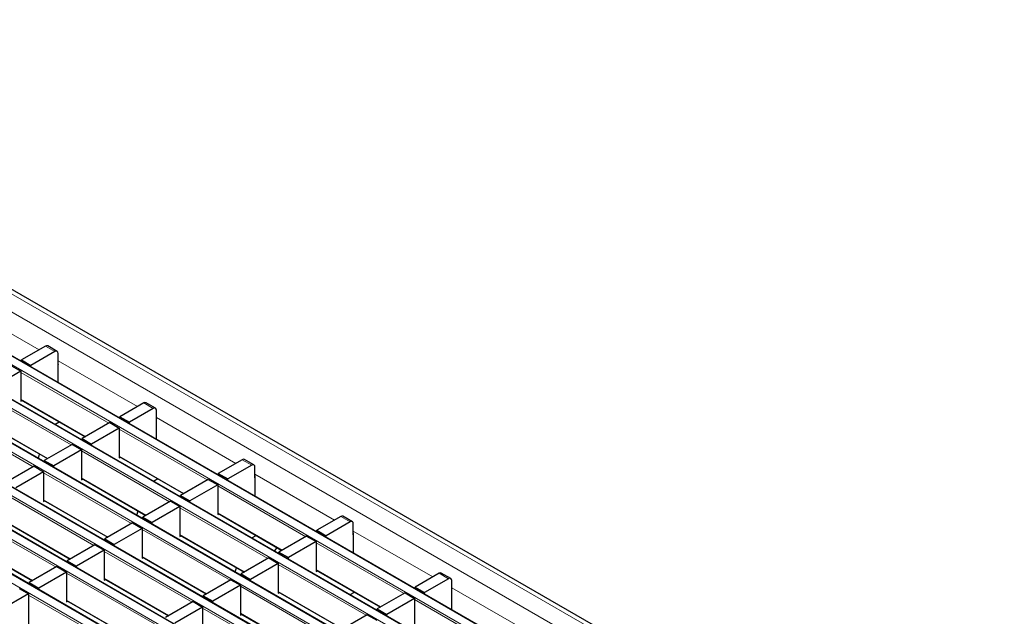
# Model space of a CAD drawing. Units: millimetres. Extents: x 0 to 420, y 0 to 297.
# Drawn here: x 89 to 134, y 99 to 126 of the extents above; entities that cross this region are included whole.
import ezdxf

# ---------------------------------------------------------------- set-up
doc = ezdxf.new("R2010")
doc.units = ezdxf.units.MM

msp = doc.modelspace()

# ---------------------------------------------------------------- linework, layer by layer
at = {"color": 8, "linetype": 'Continuous', "lineweight": 18}
for p, q in [((67.7745, 126.2418), (209.0544, 44.6826)), ((67.0673, 125.8336), (208.3473, 44.2744)), ((65.0161, 124.6495), (206.2961, 43.0903)), ((206.6355, 43.2862), (65.3555, 124.8454)), ((204.9384, 42.3065), (63.6585, 123.8657)), ((63.3191, 123.6698), (204.599, 42.1106)), ((203.2414, 41.3269), (61.9614, 122.886)), ((61.622, 122.6901), (202.9019, 41.1309)), ((59.925, 121.7104), (201.2049, 40.1512)), ((201.5443, 40.3472), (60.2644, 121.9063)), ((58.2279, 120.7307), (199.5078, 39.1715)), ((199.8472, 39.3675), (58.5673, 120.9267)), ((56.5308, 119.751), (197.8108, 38.1919)), ((198.1502, 38.3878), (56.8703, 119.947)), ((86.7201, 113.5086), (90.2872, 111.4493)), ((90.9938, 111.3673), (90.5696, 111.6123)), ((91.1352, 110.9597), (94.7024, 108.9005)), ((93.4149, 108.1572), (89.4665, 110.4366)), ((91.7179, 107.1775), (87.7694, 109.4569)), ((89.4665, 109.2281), (92.3683, 107.553)), ((95.409, 108.8185), (94.9847, 109.0634)), ((90.0208, 106.1978), (86.0724, 108.4772)), ((87.7694, 108.2484), (90.6712, 106.5733)), ((95.5504, 108.4109), (99.1176, 106.3516)), ((97.8301, 105.6084), (93.8816, 107.8878)), ((96.1331, 104.6287), (92.1846, 106.9081)), ((93.8816, 106.6793), (96.7834, 105.0041)), ((99.8242, 106.2697), (99.3999, 106.5146)), ((94.436, 103.649), (90.4875, 105.9284)), ((92.1846, 105.6996), (95.0864, 104.0245)), ((99.9656, 105.8621), (103.5328, 103.8028)), ((102.2453, 103.0596), (98.2968, 105.339)), ((92.7389, 102.6693), (88.7905, 104.9487)), ((90.4875, 104.7199), (93.3893, 103.0448)), ((100.5482, 102.0799), (96.5998, 104.3593)), ((91.0419, 101.6896), (87.0934, 103.969)), ((98.2968, 104.1305), (101.1986, 102.4553)), ((104.2393, 103.7208), (103.8151, 103.9658)), ((88.7905, 103.7402), (91.6923, 102.0651)), ((98.8512, 101.1002), (94.9027, 103.3796)), ((96.5998, 103.1508), (99.5015, 101.4756)), ((104.3808, 103.3133), (107.9479, 101.254)), ((87.0934, 102.7605), (89.9952, 101.0854)), ((106.6605, 100.5107), (102.712, 102.7901)), ((97.1541, 100.1205), (93.2056, 102.3999)), ((94.9027, 102.1711), (97.8045, 100.4959)), ((104.9634, 99.531), (101.0149, 101.8104)), ((95.4571, 99.1408), (91.5086, 101.4202)), ((93.2056, 101.1914), (96.1074, 99.5162)), ((102.712, 101.5817), (105.6138, 99.9065)), ((108.6545, 101.172), (108.2303, 101.4169)), ((103.2664, 98.5513), (99.3179, 100.8308)), ((108.7959, 100.7644), (112.3631, 98.7051)), ((93.76, 98.1611), (89.8115, 100.4405)), ((101.0149, 100.602), (103.9167, 98.9268)), ((91.5086, 100.2117), (94.4104, 98.5366)), ((101.5693, 97.5717), (97.6208, 99.8511)), ((111.0756, 97.9619), (107.1272, 100.2413)), ((99.3179, 99.6223), (102.2197, 97.9471))]:
    msp.add_line(p, q, dxfattribs=at)
at = {"color": 7, "linetype": 'Continuous', "lineweight": 25}
for p, q in [((209.3544, 44.7124), (68.0744, 126.2715)), ((206.6655, 43.2892), (65.3855, 124.8484)), ((204.9684, 42.3095), (63.6885, 123.8687)), ((203.2714, 41.3298), (61.9914, 122.889)), ((201.5743, 40.3501), (60.2944, 121.9093)), ((199.8772, 39.3705), (58.5973, 120.9296)), ((198.1802, 38.3908), (56.9003, 119.9499)), ((90.5696, 111.6123), (89.4947, 110.9918)), ((90.9938, 111.3673), (89.919, 110.7469)), ((91.0938, 111.3772), (90.6695, 111.6222)), ((89.4947, 110.9918), (89.919, 110.7469)), ((89.4947, 110.9304), (89.4947, 110.9918)), ((91.1352, 110.7957), (91.1352, 111.2857)), ((89.4665, 110.4856), (88.222, 109.7672)), ((89.0422, 110.7305), (89.4665, 110.4856)), ((89.4665, 110.4856), (89.4665, 109.1465)), ((89.919, 110.6855), (89.919, 110.7469)), ((91.1429, 110.8002), (91.1352, 110.7957)), ((91.1429, 109.979), (91.1429, 110.8573)), ((89.4665, 109.2078), (92.3507, 107.5428)), ((89.4665, 109.1465), (89.5196, 109.1772)), ((94.9847, 109.0634), (93.9099, 108.443)), ((95.409, 108.8185), (94.3342, 108.198)), ((95.509, 108.8284), (95.0847, 109.0733)), ((95.5504, 108.2469), (95.5504, 108.7368)), ((93.9099, 108.443), (94.3342, 108.198)), ((93.9099, 108.3816), (93.9099, 108.443)), ((95.5581, 108.2513), (95.5504, 108.2469)), ((95.5581, 107.4301), (95.5581, 108.3085)), ((87.7694, 108.2281), (90.6536, 106.5631)), ((90.9977, 108.1034), (91.1887, 108.2136)), ((93.4574, 108.1817), (92.2129, 107.4633)), ((93.8816, 107.9368), (92.6371, 107.2183)), ((93.4574, 108.1817), (93.8816, 107.9368)), ((93.8816, 107.9368), (93.8816, 106.5977)), ((94.3342, 108.1367), (94.3342, 108.198)), ((92.2129, 107.4633), (92.6371, 107.2183)), ((92.2129, 107.4019), (92.2129, 107.4633)), ((91.7603, 107.202), (90.5158, 106.4836)), ((92.1846, 106.9571), (90.9401, 106.2387)), ((91.7603, 107.202), (92.1846, 106.9571)), ((92.1846, 106.9571), (92.1846, 105.618)), ((92.6371, 107.157), (92.6371, 107.2183)), ((90.2569, 106.5717), (90.3079, 106.7627)), ((90.5158, 106.4836), (90.9401, 106.2387)), ((90.5158, 106.4222), (90.5158, 106.4836)), ((93.8816, 106.659), (96.7659, 104.994)), ((93.8816, 106.5977), (93.9348, 106.6283)), ((99.3999, 106.5146), (98.3251, 105.8941)), ((99.9242, 106.2796), (99.4999, 106.5245)), ((90.0633, 106.2223), (88.8188, 105.5039)), ((90.0633, 106.2223), (90.4875, 105.9774)), ((90.9401, 106.1773), (90.9401, 106.2387)), ((99.8242, 106.2697), (98.7494, 105.6492)), ((99.9656, 105.6981), (99.9656, 106.188)), ((90.4875, 105.9774), (89.243, 105.259)), ((90.4875, 105.9774), (90.4875, 104.6383)), ((92.1846, 105.6793), (95.0688, 104.0143)), ((92.1846, 105.618), (92.2377, 105.6486)), ((95.4129, 105.5546), (95.6038, 105.6648)), ((97.8726, 105.6329), (96.628, 104.9144)), ((97.8726, 105.6329), (98.2968, 105.388)), ((98.3251, 105.8941), (98.7494, 105.6492)), ((98.3251, 105.8328), (98.3251, 105.8941)), ((98.7494, 105.5879), (98.7494, 105.6492)), ((99.9733, 105.7025), (99.9656, 105.6981)), ((99.9733, 104.8813), (99.9733, 105.7597)), ((98.2968, 105.388), (97.0523, 104.6695)), ((98.2968, 105.388), (98.2968, 104.0488)), ((96.628, 104.9144), (97.0523, 104.6695)), ((96.628, 104.8531), (96.628, 104.9144)), ((90.4875, 104.6996), (93.3717, 103.0346)), ((90.4875, 104.6383), (90.5407, 104.669)), ((96.1755, 104.6532), (94.931, 103.9347)), ((96.5998, 104.4083), (95.3553, 103.6898)), ((96.1755, 104.6532), (96.5998, 104.4083)), ((96.5998, 104.4083), (96.5998, 103.0691)), ((97.0523, 104.6082), (97.0523, 104.6695)), ((94.6721, 104.0229), (94.723, 104.2139)), ((94.931, 103.9347), (95.3553, 103.6898)), ((94.931, 103.8734), (94.931, 103.9347)), ((98.2968, 104.1102), (101.181, 102.4452)), ((98.2968, 104.0488), (98.35, 104.0795)), ((103.8151, 103.9658), (102.7403, 103.3453)), ((104.3393, 103.7308), (103.9151, 103.9757)), ((88.7905, 103.7199), (91.6747, 102.0549)), ((94.4784, 103.6735), (93.2339, 102.9551)), ((94.9027, 103.4286), (93.6582, 102.7101)), ((94.4784, 103.6735), (94.9027, 103.4286)), ((94.9027, 103.4286), (94.9027, 102.0894)), ((95.3553, 103.6285), (95.3553, 103.6898)), ((104.2393, 103.7208), (103.1645, 103.1004)), ((104.3808, 103.1493), (104.3808, 103.6392)), ((93.2339, 102.9551), (93.6582, 102.7101)), ((93.2339, 102.8937), (93.2339, 102.9551)), ((96.5998, 103.1305), (99.484, 101.4655)), ((96.5998, 103.0691), (96.6529, 103.0998)), ((99.8281, 103.0058), (100.019, 103.116)), ((102.2877, 103.0841), (101.0432, 102.3656)), ((102.2877, 103.0841), (102.712, 102.8391)), ((102.7403, 103.3453), (103.1645, 103.1004)), ((102.7403, 103.2839), (102.7403, 103.3453)), ((103.1645, 103.039), (103.1645, 103.1004)), ((104.3884, 103.1537), (104.3808, 103.1493)), ((104.3884, 102.3325), (104.3884, 103.2108)), ((87.0934, 102.7403), (89.9776, 101.0752)), ((92.7814, 102.6938), (91.5369, 101.9754)), ((92.7814, 102.6938), (93.2056, 102.4489)), ((93.6582, 102.6488), (93.6582, 102.7101)), ((100.9536, 102.5765), (100.8413, 102.4208)), ((102.712, 102.8391), (101.4675, 102.1207)), ((102.712, 102.8391), (102.712, 101.5)), ((93.2056, 102.4489), (91.9611, 101.7304)), ((93.2056, 102.4489), (93.2056, 101.1098)), ((94.9027, 102.1508), (97.7869, 100.4858)), ((94.9027, 102.0894), (94.9558, 102.1201)), ((100.5907, 102.1044), (99.3462, 101.3859)), ((100.5907, 102.1044), (101.0149, 101.8594)), ((101.0432, 102.3656), (101.4675, 102.1207)), ((101.0432, 102.3043), (101.0432, 102.3656)), ((101.4675, 102.0593), (101.4675, 102.1207)), ((91.0843, 101.7141), (89.8398, 100.9957)), ((91.0843, 101.7141), (91.5086, 101.4692)), ((91.5369, 101.9754), (91.9611, 101.7304)), ((91.5369, 101.914), (91.5369, 101.9754)), ((91.9611, 101.6691), (91.9611, 101.7304)), ((99.0873, 101.474), (99.1382, 101.6651)), ((101.0149, 101.8594), (99.7704, 101.141)), ((101.0149, 101.8594), (101.0149, 100.5203)), ((91.5086, 101.4692), (90.2641, 100.7508)), ((91.5086, 101.4692), (91.5086, 100.1301)), ((93.2056, 101.1711), (96.0899, 99.5061)), ((99.3462, 101.3859), (99.7704, 101.141)), ((99.3462, 101.3246), (99.3462, 101.3859)), ((102.712, 101.5614), (105.5962, 99.8963)), ((102.712, 101.5), (102.7651, 101.5307)), ((108.2303, 101.4169), (107.1554, 100.7965)), ((108.6545, 101.172), (107.5797, 100.5516)), ((108.7545, 101.1819), (108.3302, 101.4268)), ((89.3873, 100.7344), (89.8115, 100.4895)), ((89.8398, 100.9957), (90.2641, 100.7508)), ((89.8398, 100.9343), (89.8398, 100.9957)), ((90.2641, 100.6894), (90.2641, 100.7508)), ((93.2056, 101.1098), (93.2588, 101.1404)), ((98.8936, 101.1247), (97.6491, 100.4062)), ((99.3179, 100.8797), (98.0734, 100.1613)), ((98.8936, 101.1247), (99.3179, 100.8797)), ((99.3179, 100.8797), (99.3179, 99.5406)), ((99.7704, 101.0796), (99.7704, 101.141)), ((107.1554, 100.7965), (107.5797, 100.5516)), ((107.1554, 100.7351), (107.1554, 100.7965)), ((108.7959, 100.6004), (108.7959, 101.0904)), ((89.8115, 100.4895), (88.567, 99.7711)), ((89.8115, 100.4895), (89.8115, 99.1504)), ((97.6491, 100.4062), (98.0734, 100.1613)), ((97.6491, 100.3449), (97.6491, 100.4062)), ((101.0149, 100.5817), (103.8991, 98.9167)), ((101.0149, 100.5203), (101.0681, 100.551)), ((104.2432, 100.4569), (104.4342, 100.5672)), ((106.7029, 100.5352), (105.4584, 99.8168)), ((107.1272, 100.2903), (105.8827, 99.5719)), ((106.7029, 100.5352), (107.1272, 100.2903)), ((107.1272, 100.2903), (107.1272, 98.9512)), ((107.5797, 100.4902), (107.5797, 100.5516)), ((108.8036, 100.6049), (108.7959, 100.6004)), ((108.8036, 99.7837), (108.8036, 100.662)), ((91.5086, 100.1914), (94.3928, 98.5264)), ((91.5086, 100.1301), (91.5617, 100.1607)), ((97.1966, 100.145), (95.952, 99.4265)), ((97.6208, 99.9001), (96.3763, 99.1816)), ((97.1966, 100.145), (97.6208, 99.9001)), ((97.6208, 99.9001), (97.6208, 98.5609)), ((98.0734, 100.1), (98.0734, 100.1613)), ((99.3179, 99.602), (102.2021, 97.937)), ((99.3179, 99.5406), (99.371, 99.5713)), ((105.0058, 99.5555), (103.7613, 98.8371)), ((105.0058, 99.5555), (105.4301, 99.3106)), ((105.4584, 99.8168), (105.8827, 99.5719)), ((105.4584, 99.7554), (105.4584, 99.8168)), ((105.8827, 99.5105), (105.8827, 99.5719))]:
    msp.add_line(p, q, dxfattribs=at)
for centre, radius, start, end in [((90.6281, 111.5305), 0.1006, 65.69288, 125.61758), ((91.049, 111.2996), 0.0873, 350.78596, 129.20329), ((91.0856, 110.8554), 0.0574, 1.91584, 30.05098), ((95.0433, 108.9816), 0.1006, 65.69288, 125.61758), ((95.4642, 108.7508), 0.0873, 350.78596, 129.20329), ((95.5008, 108.3066), 0.0574, 1.91584, 30.05098), ((99.4585, 106.4328), 0.1006, 65.69288, 125.61758), ((99.8794, 106.202), 0.0873, 350.78596, 129.20329), ((99.9159, 105.7578), 0.0574, 1.91584, 30.05098), ((103.8737, 103.884), 0.1006, 65.69288, 125.61758), ((104.2945, 103.6532), 0.0873, 350.78596, 129.20329), ((104.3311, 103.2089), 0.0574, 1.91584, 30.05098), ((108.2888, 101.3352), 0.1006, 65.69288, 125.61758), ((108.7097, 101.1043), 0.0873, 350.78596, 129.20329), ((108.7463, 100.6601), 0.0574, 1.91584, 30.05098)]:
    msp.add_arc(centre, radius, start, end, dxfattribs=at)

doc.saveas('drawing.dxf')
